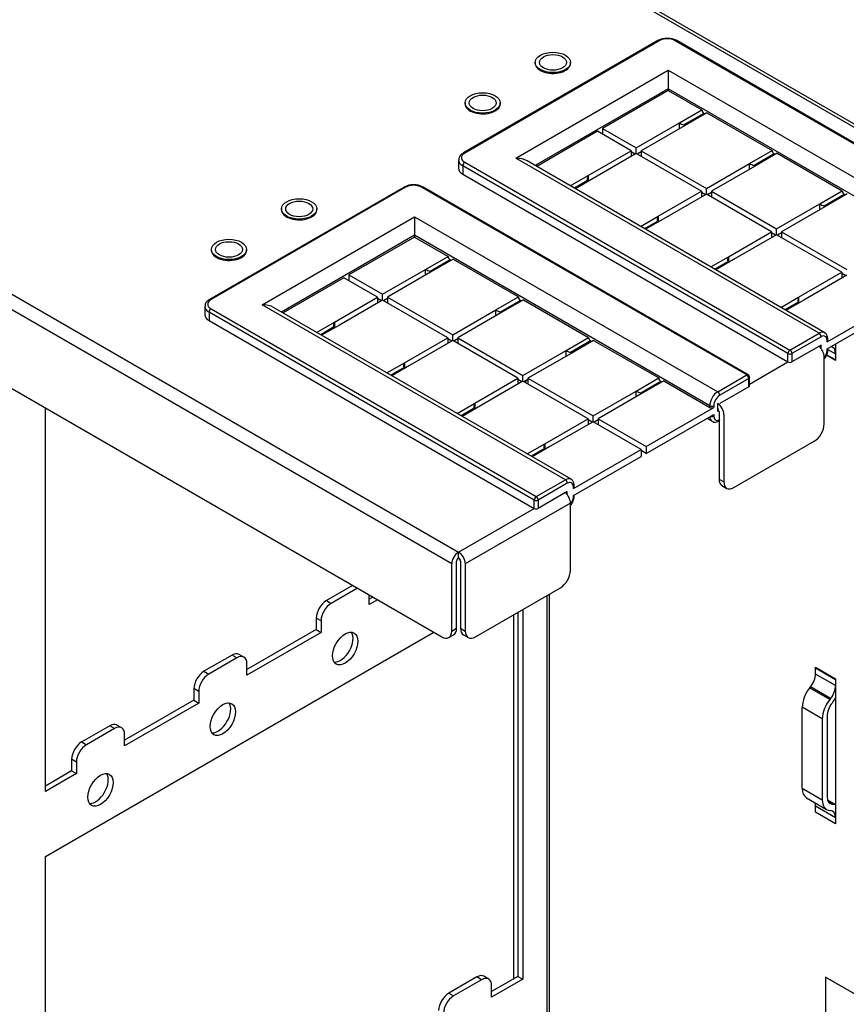
# Model space of a CAD drawing. Units: inches. Extents: x 0.2 to 21.8, y -0.1 to 16.3.
# Drawn here: x 18.3 to 19.7, y 8.6 to 10.3 of the extents above; entities that cross this region are included whole.
import ezdxf

# ---------------------------------------------------------------- set-up
doc = ezdxf.new("R2010")
doc.units = ezdxf.units.IN
doc.header["$MEASUREMENT"] = 0
doc.layers.add('Default', color=7, linetype='Continuous')
doc.layers.add('DV3_Default', color=7, linetype='Continuous')

# ---------------------------------------------------------------- blocks, each defined once
blk = doc.blocks.new('SE2')
at = {"layer": 'DV3_Default', "color": 7, "linetype": 'Continuous'}
for p, q in [((20.0423, 9.9772), (16.784, 11.8584)), ((20.0508, 9.9781), (16.7925, 11.8593)), ((16.6068, 10.8094), (19.0453, 9.4016)), ((19.0333, 9.3808), (16.5948, 10.7886)), ((16.5948, 10.6498), (19.0156, 9.2522)), ((19.3967, 10.3032), (19.0538, 10.1052)), ((19.3992, 10.303), (19.0563, 10.105)), ((20.0008, 9.972), (19.4275, 10.303)), ((20.0033, 9.9723), (19.43, 10.3032)), ((19.1805, 10.2647), (19.1805, 10.2619)), ((19.2428, 10.2619), (19.2428, 10.2647)), ((19.1464, 10.0958), (19.4151, 10.251)), ((19.4151, 10.251), (19.9495, 9.9424)), ((19.4151, 10.251), (19.4151, 10.2183)), ((19.4151, 10.2183), (19.1806, 10.0829)), ((19.4151, 10.2152), (19.2993, 10.1484)), ((19.4151, 10.2183), (19.4151, 10.2152)), ((19.9354, 9.9179), (19.4151, 10.2183)), ((19.4151, 10.2152), (19.4743, 10.181)), ((19.0568, 10.1933), (19.0568, 10.1904)), ((19.119, 10.1904), (19.119, 10.1933)), ((19.4346, 10.1581), (19.4743, 10.181)), ((19.4779, 10.1749), (19.4424, 10.1545)), ((19.4832, 10.1759), (19.4434, 10.153)), ((19.4796, 10.1739), (19.4779, 10.1749)), ((19.4832, 10.1759), (19.5981, 10.1096)), ((19.3586, 10.1142), (19.4346, 10.1581)), ((19.4434, 10.153), (19.3674, 10.1091)), ((19.4346, 10.1479), (19.4346, 10.1581)), ((19.2905, 10.1433), (19.1832, 10.0813)), ((19.3497, 10.1091), (19.2905, 10.1433)), ((19.2993, 10.1484), (19.3586, 10.1142)), ((19.2993, 10.1484), (19.2993, 10.1382)), ((19.2737, 10.0652), (19.3497, 10.1091)), ((19.3586, 10.104), (19.2825, 10.0601)), ((19.3497, 10.1091), (19.3497, 10.0989)), ((19.3568, 10.103), (19.3497, 10.107)), ((19.3586, 10.104), (19.3586, 10.1142)), ((19.4735, 10.0376), (19.3586, 10.104)), ((19.3674, 10.107), (19.3603, 10.103)), ((19.3674, 10.1091), (19.4823, 10.0427)), ((19.3674, 10.1091), (19.3674, 10.0989)), ((19.5583, 10.0866), (19.5981, 10.1096)), ((19.6016, 10.1035), (19.5662, 10.083)), ((19.6069, 10.1045), (19.5671, 10.0815)), ((19.6034, 10.1025), (19.6016, 10.1035)), ((19.6069, 10.1045), (19.7218, 10.0382)), ((19.0454, 10.0928), (19.0454, 10.0781)), ((19.0563, 10.0887), (19.6296, 9.7577)), ((19.6808, 9.7873), (19.1464, 10.0958)), ((19.6908, 9.7883), (19.1664, 10.091)), ((19.4823, 10.0427), (19.5583, 10.0866)), ((19.5583, 10.0764), (19.5583, 10.0866)), ((19.626, 9.7516), (19.0527, 10.0825)), ((19.0527, 10.0825), (19.0527, 10.0679)), ((19.0527, 10.0679), (19.626, 9.7369)), ((19.5671, 10.0815), (19.4911, 10.0376)), ((19.2424, 10.0471), (19.2737, 10.0652)), ((19.2729, 10.0566), (19.2495, 10.0431)), ((19.2825, 10.0601), (19.2513, 10.042)), ((19.2737, 10.0652), (19.2737, 10.056)), ((18.9495, 10.045), (18.6065, 9.847)), ((18.952, 10.0448), (18.609, 9.8468)), ((19.5535, 9.7138), (18.9802, 10.0448)), ((19.556, 9.714), (18.9827, 10.045)), ((19.3974, 9.9938), (19.4735, 10.0376)), ((19.4823, 10.0325), (19.4063, 9.9887)), ((19.4735, 10.0376), (19.4735, 10.0274)), ((19.4805, 10.0315), (19.4735, 10.0356)), ((19.4823, 10.0325), (19.4823, 10.0427)), ((19.5972, 9.9662), (19.4823, 10.0325)), ((19.4911, 10.0356), (19.4841, 10.0315)), ((19.4911, 10.0376), (19.606, 9.9713)), ((19.4911, 10.0376), (19.4911, 10.0274)), ((19.6821, 10.0152), (19.7218, 10.0382)), ((19.7254, 10.032), (19.6899, 10.0116)), ((19.7307, 10.033), (19.6909, 10.0101)), ((19.7271, 10.031), (19.7254, 10.032)), ((19.606, 9.9713), (19.6821, 10.0152)), ((19.6821, 10.005), (19.6821, 10.0152)), ((18.7333, 10.0065), (18.7333, 10.0037)), ((18.7955, 10.0037), (18.7955, 10.0065)), ((19.6909, 10.0101), (19.6149, 9.9662)), ((18.6992, 9.8376), (18.9679, 9.9927)), ((18.9679, 9.9927), (19.5023, 9.6842)), ((18.9679, 9.9927), (18.9679, 9.9601)), ((19.3662, 9.9757), (19.3974, 9.9938)), ((19.3966, 9.9851), (19.3732, 9.9716)), ((19.4063, 9.9887), (19.375, 9.9706)), ((19.3974, 9.9938), (19.3974, 9.9846)), ((19.5212, 9.9223), (19.5972, 9.9662)), ((19.5972, 9.9662), (19.5972, 9.956)), ((19.6043, 9.9601), (19.5972, 9.9642)), ((19.606, 9.9611), (19.606, 9.9713)), ((19.6149, 9.9642), (19.6078, 9.9601)), ((19.6149, 9.9662), (19.7298, 9.8999)), ((19.6149, 9.9662), (19.6149, 9.956)), ((18.9679, 9.9601), (18.7333, 9.8247)), ((18.9679, 9.957), (18.8521, 9.8902)), ((18.9679, 9.9601), (18.9679, 9.957)), ((19.4881, 9.6597), (18.9679, 9.9601)), ((18.9679, 9.957), (19.0271, 9.9228)), ((19.606, 9.9611), (19.53, 9.9172)), ((19.7209, 9.8948), (19.606, 9.9611)), ((18.6095, 9.9351), (18.6095, 9.9322)), ((18.6718, 9.9322), (18.6718, 9.9351)), ((18.9873, 9.8999), (19.0271, 9.9228)), ((19.0306, 9.9167), (18.9952, 9.8962)), ((19.0359, 9.9177), (18.9962, 9.8948)), ((19.0324, 9.9157), (19.0306, 9.9167)), ((19.0359, 9.9177), (19.1508, 9.8514)), ((19.4899, 9.9043), (19.5212, 9.9223)), ((19.5204, 9.9137), (19.497, 9.9002)), ((19.53, 9.9172), (19.4988, 9.8992)), ((19.5212, 9.9223), (19.5212, 9.9131)), ((18.9113, 9.856), (18.9873, 9.8999)), ((18.9962, 9.8948), (18.9201, 9.8509)), ((18.9873, 9.8897), (18.9873, 9.8999)), ((19.6449, 9.8509), (19.7209, 9.8948)), ((19.7209, 9.8948), (19.7209, 9.8845)), ((19.728, 9.8886), (19.7209, 9.8927)), ((18.8432, 9.8851), (18.736, 9.8231)), ((18.9025, 9.8509), (18.8432, 9.8851)), ((18.8521, 9.8902), (18.9113, 9.856)), ((18.8521, 9.8902), (18.8521, 9.88)), ((19.7298, 9.8897), (19.6538, 9.8458)), ((18.8265, 9.807), (18.9025, 9.8509)), ((18.9113, 9.8458), (18.8353, 9.8019)), ((18.9025, 9.8509), (18.9025, 9.8407)), ((18.9095, 9.8447), (18.9025, 9.8488)), ((18.9113, 9.8458), (18.9113, 9.856)), ((19.0262, 9.7794), (18.9113, 9.8458)), ((18.9201, 9.8488), (18.9131, 9.8447)), ((18.9201, 9.8509), (19.0351, 9.7845)), ((18.9201, 9.8509), (18.9201, 9.8407)), ((19.1111, 9.8284), (19.1508, 9.8514)), ((19.1544, 9.8453), (19.1189, 9.8248)), ((19.1597, 9.8463), (19.1199, 9.8233)), ((19.1561, 9.8442), (19.1544, 9.8453)), ((19.1597, 9.8463), (19.2746, 9.7799)), ((19.6137, 9.8328), (19.6449, 9.8509)), ((19.6441, 9.8422), (19.6207, 9.8287)), ((19.6538, 9.8458), (19.6225, 9.8277)), ((19.6449, 9.8509), (19.6449, 9.8417)), ((19.695, 9.772), (19.8143, 9.8409)), ((18.5982, 9.8345), (18.5982, 9.8198)), ((19.1788, 9.4933), (18.6055, 9.8243)), ((18.6055, 9.8243), (18.6055, 9.8096)), ((18.609, 9.8305), (19.1823, 9.4995)), ((19.2336, 9.5291), (18.6992, 9.8376)), ((19.2436, 9.5301), (18.7192, 9.8328)), ((19.0351, 9.7845), (19.1111, 9.8284)), ((19.1199, 9.8233), (19.0439, 9.7794)), ((19.1111, 9.8182), (19.1111, 9.8284)), ((19.695, 9.7597), (19.8143, 9.8286)), ((18.6055, 9.8096), (19.1788, 9.4786)), ((18.7952, 9.7889), (18.8265, 9.807)), ((18.8265, 9.807), (18.8265, 9.7978)), ((18.8257, 9.7984), (18.8023, 9.7848)), ((18.8353, 9.8019), (18.804, 9.7838)), ((18.9502, 9.7355), (19.0262, 9.7794)), ((19.0351, 9.7743), (18.959, 9.7304)), ((19.0262, 9.7794), (19.0262, 9.7692)), ((19.0333, 9.7733), (19.0262, 9.7774)), ((19.0351, 9.7743), (19.0351, 9.7845)), ((19.15, 9.708), (19.0351, 9.7743)), ((19.0439, 9.7774), (19.0368, 9.7733)), ((19.0439, 9.7794), (19.1588, 9.7131)), ((19.0439, 9.7794), (19.0439, 9.7692)), ((19.2348, 9.757), (19.2746, 9.7799)), ((19.2781, 9.7738), (19.2427, 9.7533)), ((19.2834, 9.7748), (19.2436, 9.7519)), ((19.2799, 9.7728), (19.2781, 9.7738)), ((19.2834, 9.7748), (19.3983, 9.7085)), ((19.6296, 9.7577), (19.6808, 9.7873)), ((19.6844, 9.7812), (19.6331, 9.7516)), ((19.695, 9.772), (19.695, 9.775)), ((19.6964, 9.774), (19.6964, 9.7771)), ((19.1588, 9.7131), (19.2348, 9.757)), ((19.2348, 9.7468), (19.2348, 9.757)), ((19.6844, 9.7665), (19.6331, 9.7369)), ((19.6844, 9.7608), (19.6844, 9.7665)), ((19.695, 9.7567), (19.695, 9.7597)), ((19.6964, 9.7587), (19.6964, 9.7606)), ((19.6964, 9.759), (19.71, 9.7512)), ((19.71, 9.7684), (19.71, 9.7394)), ((19.2436, 9.7519), (19.1676, 9.708)), ((19.5585, 9.6979), (19.626, 9.7369)), ((19.626, 9.7369), (19.626, 9.7516)), ((19.6331, 9.7516), (19.6331, 9.7369)), ((19.6898, 9.6276), (19.6898, 9.7459)), ((19.71, 9.7394), (19.6939, 9.7487)), ((19.71, 9.7404), (19.6942, 9.7495)), ((19.71, 9.7512), (19.71, 9.7404)), ((18.9189, 9.7175), (18.9502, 9.7355)), ((18.9494, 9.7269), (18.926, 9.7134)), ((18.959, 9.7304), (18.9278, 9.7124)), ((18.9502, 9.7355), (18.9502, 9.7264)), ((19.0739, 9.6641), (19.15, 9.708)), ((19.1588, 9.7029), (19.0828, 9.659)), ((19.15, 9.708), (19.15, 9.6978)), ((19.157, 9.7019), (19.15, 9.7059)), ((19.1588, 9.7029), (19.1588, 9.7131)), ((19.2737, 9.6365), (19.1588, 9.7029)), ((19.1676, 9.7059), (19.1606, 9.7019)), ((19.1676, 9.708), (19.2825, 9.6416)), ((19.1676, 9.708), (19.1676, 9.6978)), ((19.3586, 9.6855), (19.3983, 9.7085)), ((19.4019, 9.7024), (19.3664, 9.6819)), ((19.4072, 9.7034), (19.3674, 9.6804)), ((19.4036, 9.7013), (19.4019, 9.7024)), ((19.4072, 9.7034), (19.4881, 9.6566)), ((19.5023, 9.6842), (19.5535, 9.7138)), ((19.5571, 9.7077), (19.5058, 9.6781)), ((19.5571, 9.693), (19.5571, 9.7077)), ((19.5585, 9.695), (19.5585, 9.7097)), ((19.2825, 9.6416), (19.3586, 9.6855)), ((19.3586, 9.6753), (19.3586, 9.6855)), ((19.5571, 9.693), (19.5058, 9.6634)), ((19.3674, 9.6804), (19.2914, 9.6365)), ((18.317, 8.9795), (18.317, 9.6555)), ((19.0427, 9.646), (19.0739, 9.6641)), ((19.0731, 9.6555), (19.0497, 9.642)), ((19.0828, 9.659), (19.0515, 9.6409)), ((19.0739, 9.6641), (19.0739, 9.6549)), ((19.3759, 9.5878), (19.4952, 9.6566)), ((19.4881, 9.6566), (19.4881, 9.6597)), ((19.4952, 9.6597), (19.4952, 9.6566)), ((19.5016, 9.6634), (19.5016, 9.6499)), ((19.5016, 9.6499), (19.504, 9.6513)), ((19.1977, 9.5927), (19.2737, 9.6365)), ((19.2737, 9.6365), (19.2737, 9.6263)), ((19.2808, 9.6304), (19.2737, 9.6345)), ((19.2825, 9.6314), (19.2825, 9.6416)), ((19.2914, 9.6345), (19.2843, 9.6304)), ((19.2914, 9.6365), (19.3759, 9.5878)), ((19.2914, 9.6365), (19.2914, 9.6263)), ((19.3759, 9.5755), (19.4952, 9.6444)), ((19.4832, 9.6374), (19.4923, 9.6322)), ((19.4952, 9.6444), (19.4952, 9.6413)), ((19.5046, 9.6488), (19.5046, 9.5304)), ((19.5131, 9.6439), (19.5131, 9.5255)), ((19.2825, 9.6314), (19.2065, 9.5875)), ((19.367, 9.5826), (19.2825, 9.6314)), ((19.1664, 9.5746), (19.1977, 9.5927)), ((19.1969, 9.584), (19.1735, 9.5705)), ((19.2065, 9.5875), (19.1753, 9.5695)), ((19.1977, 9.5927), (19.1977, 9.5835)), ((19.2477, 9.5138), (19.367, 9.5826)), ((19.367, 9.5826), (19.367, 9.5704)), ((19.3759, 9.5755), (19.367, 9.5806)), ((19.3759, 9.5878), (19.3759, 9.5755)), ((19.5307, 9.5153), (19.6722, 9.5969)), ((19.2477, 9.5015), (19.367, 9.5704)), ((19.1823, 9.4995), (19.2336, 9.5291)), ((19.5046, 9.5304), (19.5131, 9.5255)), ((19.2371, 9.5229), (19.1858, 9.4933)), ((19.2477, 9.5138), (19.2477, 9.5168)), ((19.2492, 9.5158), (19.2492, 9.5189)), ((19.5097, 9.5189), (19.5182, 9.514)), ((19.2371, 9.5082), (19.1858, 9.4786)), ((19.2371, 9.5025), (19.2371, 9.5082)), ((19.2477, 9.4984), (19.2477, 9.5015)), ((19.2492, 9.5005), (19.2492, 9.5024)), ((19.0453, 9.4016), (19.1788, 9.4786)), ((19.2426, 9.4877), (19.0573, 9.3808)), ((19.1788, 9.4786), (19.1788, 9.4933)), ((19.1858, 9.4933), (19.1858, 9.4786)), ((19.2426, 9.3693), (19.2426, 9.4877)), ((19.0453, 9.3918), (19.0453, 9.4016)), ((19.0333, 9.2624), (19.0333, 9.3808)), ((19.0418, 9.2673), (19.0418, 9.3857)), ((19.0488, 9.3857), (19.0488, 9.2673)), ((19.0573, 9.3808), (19.0573, 9.2624)), ((18.8586, 9.3428), (18.8123, 9.3161)), ((18.8671, 9.3379), (18.8208, 9.3112)), ((19.075, 9.2522), (19.2249, 9.3387)), ((18.888, 9.3091), (18.888, 9.3259)), ((18.894, 9.3224), (18.888, 9.3189)), ((19.2009, 9.3248), (19.2009, 6.8811)), ((19.2058, 6.888), (19.2058, 9.3277)), ((18.8123, 9.3161), (18.8208, 9.3112)), ((18.9025, 9.3175), (18.888, 9.3091)), ((18.7946, 9.2854), (18.7946, 9.265)), ((18.8031, 9.2805), (18.7946, 9.2854)), ((19.1429, 8.6496), (19.1429, 9.2914)), ((19.15, 9.2954), (19.15, 8.6537)), ((19.1584, 9.3003), (19.1584, 8.6488)), ((18.8031, 9.2805), (18.8031, 9.2601)), ((18.317, 8.8652), (19.0015, 9.2603)), ((18.7946, 9.265), (18.6723, 9.1944)), ((18.8031, 9.2601), (18.6723, 9.1846)), ((18.7946, 9.265), (18.8031, 9.2601)), ((19.0281, 9.2509), (19.0366, 9.2558)), ((19.0333, 9.2624), (19.0418, 9.2673)), ((19.0488, 9.2673), (19.0573, 9.2624)), ((19.054, 9.2558), (19.0625, 9.2509)), ((18.6461, 9.2201), (18.5966, 9.1915)), ((18.6546, 9.2152), (18.6461, 9.2201)), ((18.6671, 9.2165), (18.6586, 9.2214)), ((18.6546, 9.2152), (18.6051, 9.1866)), ((18.6723, 9.1846), (18.6723, 9.205)), ((19.6746, 9.1867), (19.6746, 9.1985)), ((19.6746, 9.1985), (19.71, 9.1781)), ((18.5966, 9.1915), (18.6051, 9.1866)), ((19.6746, 9.1975), (19.6755, 9.198)), ((19.6746, 9.1975), (19.71, 9.1771)), ((19.6746, 9.1867), (19.6746, 9.1975)), ((19.71, 9.1663), (19.6746, 9.1867)), ((19.6643, 9.1621), (19.6658, 9.164)), ((19.7011, 9.1435), (19.6658, 9.164)), ((19.71, 9.1781), (19.71, 8.9229)), ((19.71, 9.1771), (19.71, 9.1663)), ((18.579, 9.1609), (18.579, 9.1405)), ((18.5875, 9.156), (18.579, 9.1609)), ((18.5875, 9.156), (18.5875, 9.1356)), ((19.6996, 9.1416), (19.6643, 9.1621)), ((18.579, 9.1405), (18.4566, 9.0699)), ((18.5875, 9.1356), (18.4566, 9.0601)), ((18.579, 9.1405), (18.5875, 9.1356)), ((19.7011, 9.1435), (19.6996, 9.1416)), ((19.7054, 9.1375), (19.7039, 9.1356)), ((19.6865, 9.1079), (19.6512, 9.1283)), ((19.6512, 8.9854), (19.6512, 9.1283)), ((19.695, 9.1128), (19.695, 8.9699)), ((18.4305, 9.0956), (18.381, 9.067)), ((18.439, 9.0907), (18.4305, 9.0956)), ((18.4515, 9.0919), (18.443, 9.0968)), ((19.6865, 9.1079), (19.6865, 8.965)), ((18.439, 9.0907), (18.3895, 9.0621)), ((18.4566, 9.0601), (18.4566, 9.0805)), ((18.381, 9.067), (18.3895, 9.0621)), ((18.3633, 9.0364), (18.3633, 9.016)), ((18.3718, 9.0315), (18.3633, 9.0364)), ((18.3718, 9.0315), (18.3718, 9.0111)), ((18.3633, 9.016), (18.317, 8.9893)), ((18.3718, 9.0111), (18.317, 8.9795)), ((18.3633, 9.016), (18.3718, 9.0111)), ((19.6512, 8.9854), (19.6865, 8.965)), ((19.6588, 8.9685), (19.6942, 8.9481)), ((19.71, 8.956), (19.6959, 8.9642)), ((19.6967, 8.9622), (19.7054, 8.9572)), ((19.6974, 8.9611), (19.7039, 8.9574)), ((19.7039, 8.9574), (19.7054, 8.9572)), ((19.6746, 8.9433), (19.6746, 8.9541)), ((19.6746, 8.9433), (19.6746, 8.9541)), ((19.6746, 8.9541), (19.71, 8.9337)), ((19.71, 8.9229), (19.6746, 8.9433)), ((19.71, 8.9229), (19.6746, 8.9433)), ((19.6996, 8.9464), (19.7011, 8.9463)), ((19.71, 8.9337), (19.71, 8.9229)), ((18.317, 8.163), (18.317, 8.8652)), ((19.0775, 8.6527), (19.028, 8.6241)), ((19.086, 8.6478), (19.0365, 8.6192)), ((19.086, 8.6478), (19.0775, 8.6527)), ((19.0985, 8.649), (19.09, 8.6539)), ((19.15, 8.6537), (19.1036, 8.6269)), ((19.1584, 8.6488), (19.1036, 8.6171)), ((19.15, 8.6537), (19.1584, 8.6488)), ((19.6921, 8.6524), (19.6923, 8.6525)), ((19.9573, 8.4993), (19.6921, 8.6524)), ((19.6921, 8.6524), (19.6921, 8.04)), ((19.6923, 8.6525), (19.9575, 8.4994)), ((19.1036, 8.6171), (19.1036, 8.6376)), ((19.028, 8.6241), (19.0365, 8.6192))]:
    blk.add_line(p, q, dxfattribs=at)
for centre, radius, start, end in [((19.4117, 10.2762), 0.0309, 86.4647, 119.0751), ((19.4153, 10.2776), 0.0296, 60.2994, 93.3149), ((19.4963, 10.2818), 0.1383, 243.4696, 247.0592), ((19.6201, 10.2103), 0.1383, 243.4696, 247.0592), ((18.9645, 10.018), 0.0309, 86.4647, 119.0751), ((18.9681, 10.0193), 0.0296, 60.2994, 93.3149), ((19.7438, 10.1389), 0.1383, 243.4696, 247.0592), ((19.0491, 10.0236), 0.1383, 243.4696, 247.0592), ((19.1728, 9.9521), 0.1383, 243.4696, 247.0592), ((19.2966, 9.8807), 0.1383, 243.4696, 247.0592), ((19.6717, 9.7592), 0.0248, 327.6669, 358.9076), ((19.6709, 9.7569), 0.0243, 321.7358, 333.2049), ((19.5535, 9.7097), 0.005, 0, 60), ((19.4203, 9.8092), 0.1383, 243.4696, 247.0592), ((19.2244, 9.501), 0.0248, 327.6669, 358.9076), ((19.2237, 9.4986), 0.0243, 321.7358, 333.2049)]:
    blk.add_arc(centre, radius, start, end, dxfattribs=at)
for centre, major_axis, start_param, end_param in [((19.3992, 10.2989), (0.0025, -0.00433), 2.356194, 3.141593), ((19.4134, 10.2948), (-0.02, 0), 3.926991, 5.497787), ((19.4275, 10.2989), (-0.0025, -0.00433), 3.141593, 3.926991), ((19.2117, 10.2635), (-0.0313, 0), 0, 3.234477), ((19.2117, 10.2635), (-0.0313, 0), 6.190301, 6.283185), ((19.0879, 10.1921), (-0.0313, 0), 0, 3.234473), ((19.0879, 10.1921), (-0.0313, 0), 6.190304, 6.283185), ((19.4779, 10.179), (-0.0025, 0.00433), 0.785398, 2.356194), ((19.439, 10.1514), (0.00625, 0), 0.58404, 0.986756), ((19.0704, 10.0968), (0.02, 0), 2.356194, 3.926991), ((19.0563, 10.1009), (0.0025, -0.00433), 2.356194, 3.141421), ((19.6016, 10.1076), (-0.0025, 0.00433), 0.785398, 2.356194), ((19.0704, 10.0928), (0.025, 0), 3.132551, 3.926991), ((19.0563, 10.0846), (0.0025, 0.00433), 0.785398, 2.356194), ((19.1464, 10.0795), (-0.0283, 0), 3.926991, 4.712389), ((19.0704, 10.0781), (0.025, 0), 3.141593, 3.926991), ((19.5627, 10.08), (0.00625, 0), 0.58404, 0.986756), ((18.9661, 10.0366), (-0.02, 0), 3.926991, 5.497787), ((19.2781, 10.0586), (-0.00625, 0), 0.58404, 0.986756), ((18.952, 10.0407), (0.0025, -0.00433), 2.356194, 3.141593), ((18.9802, 10.0407), (-0.0025, -0.00433), 3.141593, 3.926991), ((19.7254, 10.0361), (-0.0025, 0.00433), 0.785398, 2.356194), ((18.7644, 10.0053), (-0.0313, 0), 0, 3.234475), ((18.7644, 10.0053), (-0.0313, 0), 6.190303, 6.283185), ((19.6865, 10.0086), (0.00625, 0), 0.58404, 0.986756), ((19.4019, 9.9871), (-0.00625, 0), 0.58404, 0.986756), ((18.6407, 9.9338), (-0.0313, 0), 0, 3.234475), ((18.6407, 9.9338), (-0.0313, 0), 6.190303, 6.283185), ((19.0306, 9.9208), (-0.0025, 0.00433), 0.785398, 2.356194), ((19.5256, 9.9157), (-0.00625, 0), 0.58404, 0.986756), ((18.9917, 9.8932), (0.00625, 0), 0.58404, 0.986756), ((18.6232, 9.8386), (0.02, 0), 2.356194, 3.926991), ((18.609, 9.8427), (0.0025, -0.00433), 2.356194, 3.141421), ((19.1544, 9.8493), (-0.0025, 0.00433), 0.785398, 2.356194), ((19.6493, 9.8442), (-0.00625, 0), 0.58404, 0.986756), ((18.6232, 9.8345), (0.025, 0), 3.132551, 3.926991), ((18.609, 9.8264), (0.0025, 0.00433), 0.785398, 2.356194), ((18.6992, 9.8213), (-0.0283, 0), 3.926991, 4.712389), ((19.1155, 9.8218), (0.00625, 0), 0.58404, 0.986756), ((18.6232, 9.8198), (0.025, 0), 3.141593, 3.926991), ((18.8309, 9.8003), (-0.00625, 0), 0.58404, 0.986756), ((19.6808, 9.771), (-0.01, -0.0173), 3.151426, 3.926991), ((19.2781, 9.7779), (-0.0025, 0.00433), 0.785398, 2.356194), ((19.6808, 9.7832), (0.0025, -0.00433), 0.785398, 2.356194), ((19.6844, 9.7689), (-0.0075, -0.013), 2.356194, 3.926991), ((19.6914, 9.7771), (-0.005, 0), 2.356194, 3.141801), ((19.6914, 9.774), (-0.005, 0), 2.356194, 3.141593), ((19.6296, 9.7536), (-0.0025, -0.00433), 3.926991, 5.497787), ((19.6296, 9.7536), (0.0025, -0.00433), 0.785398, 2.356194), ((19.6778, 9.7529), (-0.0085, 0.0147), 3.926991, 5.234988), ((19.6844, 9.7505), (-0.0075, -0.013), 1.328351, 2.356194), ((19.6914, 9.7587), (-0.005, 0), 2.356194, 3.141689), ((19.6923, 9.741), (-0.0125, -0.0217), 2.356194, 3.361524), ((19.2392, 9.7503), (0.00625, 0), 0.58404, 0.986756), ((19.6296, 9.7536), (-0.005, 0), 0.785398, 2.356194), ((19.6296, 9.7389), (0.005, 0), 3.926991, 5.497787), ((18.9546, 9.7289), (-0.00625, 0), 0.58404, 0.986756), ((19.1471, 9.6972), (-0.0125, -0.0217), -4.266417, -4.077559), ((19.4019, 9.7064), (-0.0025, 0.00433), 0.785398, 2.356194), ((19.5535, 9.7097), (-0.0025, -0.00433), 3.141593, 3.926991), ((19.5535, 9.7097), (0.0025, -0.00433), 0.785398, 2.356194), ((19.5535, 9.7097), (-0.005, 0), 2.356194, 3.141593), ((19.5535, 9.695), (-0.005, 0), 2.356194, 3.141593), ((19.363, 9.6789), (0.00625, 0), 0.58404, 0.986756), ((19.5023, 9.6679), (-0.01, -0.0173), 3.926991, 5.497787), ((19.5058, 9.6658), (0.0075, 0.013), 0.785398, 2.356194), ((19.5023, 9.6801), (0.0025, -0.00433), 0.785398, 2.356194), ((19.0784, 9.6575), (-0.00625, 0), 0.58404, 0.986756), ((19.4917, 9.6617), (0.005, 0), 3.926991, 5.497787), ((19.4917, 9.6587), (0.005, 0), 3.926991, 5.497787), ((19.501, 9.6508), (0.0025, -0.00433), 0.785398, 2.205626), ((19.501, 9.6508), (0.0085, -0.0147), 0.785398, 2.244542), ((19.5023, 9.6495), (0.01, 0.0173), 2.418735, 3.151426), ((19.4917, 9.6434), (0.005, 0), 4.179671, 5.497787), ((19.5058, 9.6475), (0.0075, 0.013), 2.356194, 3.810058), ((19.5023, 9.6373), (-0.0025, 0.00433), 3.141383, 3.926991), ((19.6722, 9.6173), (-0.0125, -0.0217), 0.785398, 2.356194), ((19.2021, 9.586), (-0.00625, 0), 0.58404, 0.986756), ((19.2336, 9.5127), (-0.01, -0.0173), 3.151426, 3.926991), ((19.2336, 9.525), (0.0025, -0.00433), 0.785398, 2.356194), ((19.5222, 9.5406), (0.0125, 0.0217), 2.356194, 3.141593), ((19.2371, 9.5107), (-0.0075, -0.013), 2.356194, 3.926991), ((19.2442, 9.5189), (-0.005, 0), 2.356194, 3.141801), ((19.2442, 9.5158), (-0.005, 0), 2.356194, 3.141593), ((19.5307, 9.5357), (0.0125, 0.0217), 2.356194, 3.926991), ((19.1823, 9.4954), (-0.0025, -0.00433), 3.926991, 5.497787), ((19.1823, 9.4954), (0.0025, -0.00433), 0.785398, 2.356194), ((19.2306, 9.4947), (-0.0085, 0.0147), 3.926991, 5.234988), ((19.2371, 9.4923), (-0.0075, -0.013), 1.328351, 2.356194), ((19.2442, 9.5005), (-0.005, 0), 2.356194, 3.141689), ((19.1823, 9.4954), (-0.005, 0), 0.785398, 2.356194), ((19.1823, 9.4807), (0.005, 0), 3.926991, 5.497787), ((19.0453, 9.3877), (0.0085, 0.0147), 0.785398, 2.356194), ((19.0453, 9.3877), (0.0025, 0.00433), 0.785398, 2.356194), ((19.0453, 9.3877), (0.0085, -0.0147), 0.785398, 2.356194), ((19.0453, 9.3877), (0.0025, -0.00433), 0.785398, 2.356194), ((19.2249, 9.3591), (-0.0125, -0.0217), 0.785398, 2.356194), ((18.8123, 9.2956), (-0.0125, -0.0217), 3.926991, 5.497787), ((18.8208, 9.2908), (0.0125, 0.0217), 0.785398, 2.356194), ((18.8371, 9.2365), (-0.0157, -0.0273), 0.272743, 2.86885), ((19.0156, 9.2726), (-0.0125, 0.0217), 2.356193, 3.926991), ((19.0241, 9.2775), (-0.0125, 0.0217), 3.141593, 3.926991), ((19.0665, 9.2775), (0.0125, 0.0217), 2.356194, 3.141593), ((19.075, 9.2726), (0.0125, 0.0217), 2.356194, 3.926991), ((18.6461, 9.1997), (-0.0125, -0.0217), 3.141593, 3.926991), ((18.6546, 9.1948), (-0.0125, -0.0217), 2.356194, 3.926991), ((18.5966, 9.1711), (-0.0125, -0.0217), 3.926991, 5.497787), ((18.6051, 9.1662), (0.0125, 0.0217), 0.785398, 2.356194), ((19.657, 9.1765), (-0.0125, -0.0217), 1.308997, 2.356194), ((19.6923, 9.1561), (0.0125, 0.0217), 4.45059, 5.497787), ((19.6773, 9.1434), (-0.0185, -0.032), 4.45059, 5.497787), ((18.6214, 9.1119), (-0.0158, -0.0273), 0.272743, 2.86885), ((19.7127, 9.123), (0.0185, 0.032), 1.308997, 2.356194), ((19.7127, 9.123), (0.0125, 0.0217), 1.308997, 2.356194), ((19.6923, 9.1561), (0.0185, 0.032), 4.45059, 4.668872), ((18.4305, 9.0752), (-0.0125, -0.0217), 3.141593, 3.926991), ((18.439, 9.0703), (-0.0125, -0.0217), 2.356194, 3.926991), ((18.381, 9.0466), (-0.0125, -0.0217), 3.926991, 5.497787), ((18.3895, 9.0417), (0.0125, 0.0217), 0.785398, 2.356194), ((18.4057, 8.9874), (-0.0157, -0.0273), 0.272743, 2.86885), ((19.6773, 9.0006), (0.0185, 0.032), 2.356194, 3.141593), ((19.657, 8.9439), (-0.0125, -0.0217), 2.356194, 2.667296), ((19.7127, 8.9801), (0.0185, 0.032), 2.356194, 3.403392), ((19.7127, 8.9801), (0.0125, 0.0217), 2.356194, 3.403392), ((19.6923, 8.9235), (-0.0185, -0.032), 3.141593, 3.403392), ((19.6923, 8.9235), (-0.0125, -0.0217), 2.356194, 3.403392), ((19.0775, 8.6322), (-0.0125, -0.0217), 3.141593, 3.926991), ((19.086, 8.6273), (-0.0125, -0.0217), 2.356194, 3.926991), ((19.028, 8.6037), (-0.0125, -0.0217), 3.926991, 5.497787), ((19.0365, 8.5988), (0.0125, 0.0217), 0.785398, 2.356194)]:
    blk.add_ellipse(centre, major_axis=major_axis, ratio=0.57735, start_param=start_param, end_param=end_param, dxfattribs=at)
for centre, major_axis in [((19.2117, 10.2647), (0.0311, 0)), ((19.2117, 10.2647), (0.0238, 0)), ((19.0879, 10.1933), (0.0311, 0)), ((19.0879, 10.1933), (0.0238, 0)), ((18.7644, 10.0065), (0.0311, 0)), ((18.7644, 10.0065), (0.0238, 0)), ((18.6407, 9.9351), (-0.0311, 0)), ((18.6407, 9.9351), (-0.0237, 0)), ((18.8455, 9.2316), (-0.0158, -0.0273)), ((18.6299, 9.107), (-0.0158, -0.0273)), ((18.4142, 8.9825), (-0.0158, -0.0273))]:
    blk.add_ellipse(centre, major_axis=major_axis, ratio=0.57735, dxfattribs=at)
for points, knots in [([(19.0538, 10.1052), (19.0522, 10.1042), (19.0491, 10.1021), (19.0459, 10.0976), (19.0457, 10.0944), (19.0457, 10.0929)], [0, 0, 0, 0, 0.317586, 0.727925, 1, 1, 1, 1]), ([(19.2737, 10.0652), (19.2728, 10.0638), (19.2722, 10.0622), (19.2718, 10.0598), (19.2718, 10.059), (19.2721, 10.0576), (19.2724, 10.057), (19.2729, 10.0566)], [0, 0, 0, 0, 0.5, 0.5, 0.75, 0.75, 1, 1, 1, 1]), ([(19.3974, 9.9938), (19.3966, 9.9923), (19.3959, 9.9907), (19.3956, 9.9884), (19.3956, 9.9876), (19.3959, 9.9862), (19.3962, 9.9855), (19.3966, 9.9851)], [0, 0, 0, 0, 0.5, 0.5, 0.75, 0.75, 1, 1, 1, 1]), ([(19.5212, 9.9223), (19.5203, 9.9209), (19.5197, 9.9193), (19.5193, 9.9169), (19.5193, 9.9161), (19.5196, 9.9147), (19.5199, 9.9141), (19.5204, 9.9137)], [0, 0, 0, 0, 0.5, 0.5, 0.75, 0.75, 1, 1, 1, 1]), ([(18.6065, 9.847), (18.6049, 9.846), (18.6019, 9.8439), (18.5986, 9.8394), (18.5985, 9.8362), (18.5984, 9.8347)], [0, 0, 0, 0, 0.317586, 0.727925, 1, 1, 1, 1]), ([(19.6449, 9.8509), (19.644, 9.8494), (19.6434, 9.8478), (19.6431, 9.8455), (19.6431, 9.8447), (19.6434, 9.8433), (19.6437, 9.8427), (19.6441, 9.8422)], [0, 0, 0, 0, 0.5, 0.5, 0.75, 0.75, 1, 1, 1, 1]), ([(18.8265, 9.807), (18.8256, 9.8056), (18.8249, 9.804), (18.8246, 9.8016), (18.8246, 9.8008), (18.8249, 9.7994), (18.8252, 9.7988), (18.8257, 9.7984)], [0, 0, 0, 0, 0.5, 0.5, 0.75, 0.75, 1, 1, 1, 1]), ([(19.6964, 9.7771), (19.6963, 9.7788), (19.696, 9.7819), (19.6939, 9.7861), (19.6917, 9.7875), (19.6906, 9.7882)], [0, 0, 0, 0, 0.350653, 0.732957, 1, 1, 1, 1]), ([(18.9502, 9.7355), (18.9493, 9.7341), (18.9487, 9.7325), (18.9483, 9.7302), (18.9483, 9.7294), (18.9486, 9.728), (18.9489, 9.7273), (18.9494, 9.7269)], [0, 0, 0, 0, 0.5, 0.5, 0.75, 0.75, 1, 1, 1, 1]), ([(19.0739, 9.6641), (19.0731, 9.6627), (19.0724, 9.6611), (19.0721, 9.6587), (19.0721, 9.6579), (19.0724, 9.6565), (19.0727, 9.6559), (19.0731, 9.6555)], [0, 0, 0, 0, 0.5, 0.5, 0.75, 0.75, 1, 1, 1, 1]), ([(19.4925, 9.6323), (19.4928, 9.632), (19.4942, 9.6309), (19.4979, 9.6306), (19.5018, 9.6314), (19.5039, 9.6325), (19.5048, 9.6329)], [0, 0, 0, 0, 0.081801, 0.445496, 0.813105, 1, 1, 1, 1]), ([(19.1977, 9.5927), (19.1968, 9.5912), (19.1962, 9.5896), (19.1958, 9.5873), (19.1958, 9.5865), (19.1961, 9.5851), (19.1964, 9.5844), (19.1969, 9.584)], [0, 0, 0, 0, 0.5, 0.5, 0.75, 0.75, 1, 1, 1, 1]), ([(19.2492, 9.5189), (19.2491, 9.5206), (19.2488, 9.5237), (19.2467, 9.5279), (19.2444, 9.5293), (19.2433, 9.53)], [0, 0, 0, 0, 0.350653, 0.732957, 1, 1, 1, 1])]:
    blk.add_open_spline(points, degree=3, knots=knots, dxfattribs=at)

msp = doc.modelspace()

# ---------------------------------------------------------------- block references
at = {"layer": 'Default'}
msp.add_blockref('SE2', (0, 0), dxfattribs=at)

doc.saveas('drawing.dxf')
